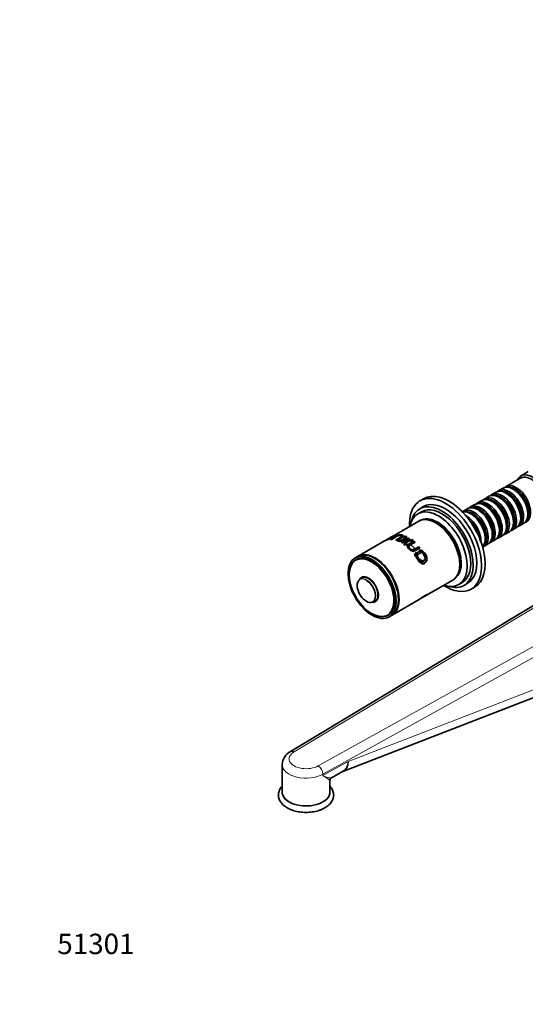
# Model space of a CAD drawing. Units: millimetres. Extents: x 0 to 1398, y 0 to 1181.
# Drawn here: x 0 to 297, y 0 to 579 of the extents above; entities that cross this region are included whole.
import ezdxf
from ezdxf import colors
from ezdxf.entities.mleader import LeaderData, LeaderLine
from ezdxf.math import Vec2, Vec3

# ---------------------------------------------------------------- set-up
doc = ezdxf.new("R2010")
doc.units = ezdxf.units.MM
doc.layers.add('DV6_Défaut', color=7, linetype='Continuous')
doc.layers.add('Défaut', color=7, linetype='Continuous')

# ---------------------------------------------------------------- blocks, each defined once
blk = doc.blocks.new('_DOT')
at = {"color": 0}
blk.add_line((0, 0), (-1, 0), dxfattribs=at)
at = {"color": 0, "const_width": 0.333}
blk.add_lwpolyline([(-0.1665, 0, 1), (0.1665, 0, 1)], format="xyb", close=True, dxfattribs=at)
blk = doc.blocks.new('SE5')
at = {"layer": 'DV6_Défaut', "color": 7, "linetype": 'Continuous', "lineweight": 35}
for p, q in [((299.1, 313.12), (294.85, 310.67)), ((294.65, 309.4), (286.02, 304.42)), ((280.15, 301.03), (277.68, 299.6)), ((284.32, 303.44), (281.85, 302.01)), ((290.82, 302.56), (290.32, 302.84)), ((237.56, 297.22), (235.44, 296)), ((271.81, 296.21), (269.33, 294.78)), ((275.98, 298.62), (273.5, 297.19)), ((278.3, 295.33), (277.81, 295.62)), ((282.47, 297.74), (281.98, 298.02)), ((286.64, 300.15), (286.15, 300.43)), ((236.32, 289.58), (234.2, 288.35)), ((237.44, 292.54), (235.32, 291.31)), ((263.46, 291.39), (260.99, 289.96)), ((267.63, 293.8), (265.16, 292.37)), ((269.96, 290.51), (269.46, 290.8)), ((274.13, 292.92), (273.63, 293.21)), ((234.71, 284.03), (218.81, 274.85)), ((234.71, 284.03), (219.16, 275.05)), ((265.79, 288.1), (265.29, 288.39)), ((290.46, 283.33), (290.46, 283.9)), ((294.64, 285.74), (294.64, 286.31)), ((282.12, 278.51), (282.12, 279.08)), ((285.5, 276.41), (287.98, 277.83)), ((286.29, 280.92), (286.29, 281.49)), ((289.68, 278.81), (292.15, 280.24)), ((293.85, 281.22), (296.32, 282.65)), ((214.85, 272.56), (199, 263.42)), ((214.51, 272.37), (199, 263.42)), ((218.24, 274.52), (215.07, 272.69)), ((218.61, 274.74), (215.4, 272.88)), ((221.65, 275.94), (217.2, 273.37)), ((218.03, 273.27), (222.48, 275.83)), ((218.66, 273.25), (218.03, 273.27)), ((218.19, 274.03), (218.66, 274.04)), ((218.87, 273.46), (218.24, 273.46)), ((220.76, 274.46), (218.66, 273.25)), ((220.39, 275.08), (219.64, 274.9)), ((220.61, 275.27), (220.5, 275.51)), ((221.13, 272.8), (223.23, 274.01)), ((221.75, 272.59), (221.13, 272.8)), ((223.11, 275.82), (221.28, 274.76)), ((221.97, 272.84), (221.35, 273.03)), ((226.2, 275.16), (221.75, 272.59)), ((222.28, 272.39), (228.55, 274.1)), ((222.95, 272.11), (222.28, 272.39)), ((222.48, 275.83), (223.11, 275.82)), ((224.81, 272.64), (222.95, 272.11)), ((223.3, 273.61), (223.23, 274.01)), ((223.75, 274.31), (225.58, 275.37)), ((223.83, 273.91), (223.75, 274.31)), ((224.42, 271.75), (226.94, 275.22)), ((226.81, 271.49), (224.81, 272.64)), ((231.37, 272.69), (225.1, 271.35)), ((225.24, 271.81), (228.19, 272.58)), ((228.41, 273.65), (225.47, 272.83)), ((225.47, 272.83), (227.09, 271.89)), ((225.49, 272.25), (225.47, 272.83)), ((225.58, 275.37), (226.2, 275.16)), ((228.19, 272.58), (226.56, 273.51)), ((229.24, 273.7), (226.72, 269.81)), ((227.65, 274.92), (226.85, 273.88)), ((226.85, 273.88), (228.84, 272.74)), ((226.94, 275.22), (227.65, 274.92)), ((227.09, 271.89), (228.41, 273.65)), ((227.45, 269.71), (231.9, 272.28)), ((228.16, 272), (228.19, 272.58)), ((228.55, 274.1), (229.24, 273.7)), ((228.84, 272.74), (230.7, 273.17)), ((230.7, 273.17), (231.37, 272.69)), ((231.9, 272.28), (232.52, 271.76)), ((273.78, 273.69), (273.78, 274.26)), ((277.16, 271.59), (279.63, 273.02)), ((277.95, 276.1), (277.95, 276.67)), ((281.33, 274), (283.81, 275.43)), ((225.1, 271.35), (224.42, 271.75)), ((226, 270.34), (226.81, 271.49)), ((226.72, 269.81), (226, 270.34)), ((227.07, 271.5), (227.09, 271.89)), ((228.07, 269.19), (227.45, 269.71)), ((229.9, 270.25), (228.07, 269.19)), ((232.37, 267.85), (229.9, 270.25)), ((232.52, 271.76), (230.42, 270.55)), ((230.54, 266.8), (232.37, 267.85)), ((231.17, 266.1), (230.54, 266.8)), ((235.62, 268.67), (231.17, 266.1)), ((231.68, 271.98), (232.31, 271.45)), ((232, 264.44), (235.28, 266.34)), ((234.79, 269.02), (235.41, 268.3)), ((235.47, 266), (234.99, 266.89)), ((272.99, 269.18), (275.46, 270.61)), ((198.65, 263.21), (197.24, 262.4)), ((198.57, 261.72), (197.72, 261.23)), ((236.55, 265.87), (233.15, 263.9)), ((233.26, 265.74), (234.01, 265.01)), ((200.31, 250.33), (199.48, 249.46)), ((238.84, 240.22), (254.71, 249.39)), ((239.2, 240.43), (254.71, 249.39)), ((318.6, 244.36), (159.34, 148.54)), ((258.2, 246.79), (260.32, 248.01)), ((261.32, 246.28), (263.44, 247.5)), ((265.44, 244.04), (267.56, 245.26)), ((219, 228.78), (234.89, 237.95)), ((219, 228.78), (234.56, 237.76)), ((235.13, 238.09), (238.27, 239.9)), ((238.27, 239.9), (238.64, 240.11)), ((207.16, 236.16), (208.32, 236.45)), ((216.47, 228.76), (217.32, 229.25)), ((217.24, 227.75), (218.65, 228.57)), ((190, 136.81), (341.24, 195.38)), ((159.34, 148.54), (159.35, 148.54)), ((154.42, 140.99), (154.42, 124.66)), ((183.4, 133.16), (190.26, 136.96)), ((182.42, 124.66), (182.42, 131.49))]:
    blk.add_line(p, q, dxfattribs=at)
at = {"layer": 'DV6_Défaut', "color": 7, "linetype": 'Continuous', "lineweight": 18}
for p, q in [((320.62, 244.18), (161.37, 148.36)), ((175.51, 140.19), (341.48, 232.13)), ((344.31, 227.23), (178.33, 135.28)), ((193.21, 142.71), (344.31, 201.22)), ((178.33, 134.47), (193.21, 142.71)), ((178.3, 134.45), (178.3, 135.27)), ((178.33, 135.28), (178.33, 134.47))]:
    blk.add_line(p, q, dxfattribs=at)
at = {"layer": 'DV6_Défaut', "color": 7, "linetype": 'Continuous', "lineweight": 35}
for centre, radius, start, end in [((191.85, 299.14), 43.15, 320.7065, 323.56879), ((163.19, 140.66), 8.76, 116.03269, 177.9093), ((184.29, 131.53), 1.85, 118.40928, 181.16839)]:
    blk.add_arc(centre, radius, start, end, dxfattribs=at)
at = {"layer": 'DV6_Défaut', "color": 7, "linetype": 'Continuous', "lineweight": 18}
for centre, radius, start, end in [((172.08, 134.96), 6.26, 3.00252, 56.7058), ((171.98, 134.94), 6.33, 2.98537, 56.08054), ((164.47, 111.01), 27.22, 48.75292, 59.45744)]:
    blk.add_arc(centre, radius, start, end, dxfattribs=at)
at = {"layer": 'DV6_Défaut', "color": 7, "linetype": 'Continuous', "lineweight": 35}
for centre, major_axis, ratio, start_param, end_param in [((301.35, 299.41), (6.5, -11.26), 0.57735, 0, 3.536384), ((300.65, 299), (6, -10.39), 0.57735, 0, 3.141593), ((252.56, 271.24), (15, -25.98), 0.57735, 0, 3.141593), ((286.15, 290.64), (-6, 10.39), 0.57735, 3.141593, 6.283185), ((287.85, 291.62), (6, -10.39), 0.57735, 0, 3.28349), ((287.35, 291.33), (-5.65, 9.79), 0.57735, 3.336628, 6.08815), ((290.32, 293.04), (-6, 10.39), 0.57735, 3.141593, 6.283185), ((292.02, 294.02), (6, -10.39), 0.57735, 0, 3.28349), ((291.52, 293.74), (-5.65, 9.79), 0.57735, 3.336628, 6.08815), ((290.82, 293.33), (-5.65, 9.79), 0.57735, 3.926991, 5.497787), ((250.44, 270.02), (15, -25.98), 0.57735, 0, 3.982661), ((250.44, 270.02), (13, -22.52), 0.57735, 0, 3.141593), ((273.63, 283.41), (-6, 10.39), 0.57735, 3.141593, 6.283185), ((275.33, 284.39), (6, -10.39), 0.57735, 0, 3.28349), ((277.81, 285.82), (-6, 10.39), 0.57735, 3.141593, 6.283185), ((279.5, 286.8), (6, -10.39), 0.57735, 0, 3.28349), ((279.01, 286.51), (-5.65, 9.79), 0.57735, 3.336628, 6.08815), ((281.98, 288.23), (-6, 10.39), 0.57735, 3.141593, 6.283185), ((283.68, 289.21), (6, -10.39), 0.57735, 0, 3.28349), ((278.3, 286.1), (-5.65, 9.79), 0.57735, 3.926991, 5.497787), ((283.18, 288.92), (-5.65, 9.79), 0.57735, 3.336628, 6.08815), ((282.47, 288.51), (-5.65, 9.79), 0.57735, 3.926991, 5.497787), ((286.64, 290.92), (-5.65, 9.79), 0.57735, 3.926991, 5.497787), ((246.2, 267.57), (12, -20.78), 0.57735, 0, 3.727278), ((248.32, 268.79), (13, -22.52), 0.57735, 0, 3.705938), ((248.32, 268.79), (12, -20.78), 0.57735, 0, 3.141593), ((266.99, 279.57), (6, -10.39), 0.57735, 0, 3.252043), ((265.29, 278.59), (-6, 10.39), 0.57735, 3.319303, 6.105475), ((266.49, 279.29), (-5.65, 9.79), 0.57735, 3.336628, 6.08815), ((269.46, 281), (-6, 10.39), 0.57735, 3.141593, 6.283185), ((271.16, 281.98), (6, -10.39), 0.57735, 0, 3.28349), ((270.66, 281.7), (-5.65, 9.79), 0.57735, 3.336628, 6.08815), ((269.96, 281.29), (-5.65, 9.79), 0.57735, 3.926991, 5.497787), ((274.84, 284.1), (-5.65, 9.79), 0.57735, 3.336628, 6.08815), ((274.13, 283.7), (-5.65, 9.79), 0.57735, 3.926991, 5.497787), ((244.71, 266.71), (10, -17.32), 0.57735, 0, 3.141593), ((244.71, 266.71), (-10, 17.32), 0.57735, 3.141593, 6.283185), ((245.77, 267.32), (9.88, -17.1), 0.57735, 0.064938, 3.076654), ((245.07, 266.92), (9.88, -17.1), 0.57735, 0.344674, 2.796919), ((262.82, 277.16), (6, -10.39), 0.57735, 0.750094, 2.391498), ((262.32, 276.88), (-5.65, 9.79), 0.57735, 4.23341, 5.191368), ((265.79, 278.88), (-5.65, 9.79), 0.57735, 3.926991, 5.497787), ((292.02, 294.02), (6, -10.39), 0.57735, 6.141288, 6.283185), ((245.07, 266.92), (-9.75, 16.89), 0.57735, 3.914251, 5.510527), ((283.68, 289.21), (6, -10.39), 0.57735, 6.141288, 6.283185), ((287.85, 291.62), (6, -10.39), 0.57735, 6.141288, 6.283185), ((275.33, 284.39), (6, -10.39), 0.57735, 6.141288, 6.283185), ((279.5, 286.8), (6, -10.39), 0.57735, 6.141288, 6.283185), ((208.65, 245.89), (10, -17.32), 0.57735, 0, 3.141593), ((266.99, 279.57), (6, -10.39), 0.57735, 6.172735, 6.283185), ((271.16, 281.98), (6, -10.39), 0.57735, 6.141288, 6.283185), ((207.24, 245.08), (9.44, -16.35), 0.57735, 0, 3.618958), ((207.94, 245.48), (9.44, -16.35), 0.57735, 3.179064, 3.260364), ((206.96, 244.92), (-9.3, 16.11), 0.57735, 3.310412, 6.239669), ((207.94, 245.48), (9.38, -16.24), 0.57735, 3.0906, 3.141593), ((209, 246.1), (10, -17.32), 0.57735, 0, 3.159271), ((209, 246.1), (-10, 17.32), 0.57735, 0, 0.017679), ((209, 246.1), (-10, 17.32), 0.57735, 3.123914, 6.283185), ((209, 246.1), (-9.75, 16.89), 0.57735, 3.913173, 5.51324), ((206.96, 244.92), (-9.3, 16.11), 0.57735, 0.27793, 3.038733), ((203.84, 243.12), (-3.8, 6.57), 0.57735, 0.254891, 3.070431), ((205.09, 243.83), (-4.13, 7.16), 0.57735, 0, 0.328111), ((204.98, 243.77), (-4.06, 7.03), 0.57735, 0, 0.16423), ((204.98, 243.77), (-4.06, 7.03), 0.57735, 2.977362, 6.283185), ((205.09, 243.83), (-4.13, 7.16), 0.57735, 2.813482, 6.283185), ((205.09, 243.83), (-4.13, 7.16), 0.57735, 2.813482, 6.283185), ((203.84, 243.12), (-3.8, 6.57), 0.57735, 3.170348, 5.497787), ((250.44, 270.02), (15, -25.98), 0.57735, 5.442117, 6.283185), ((246.2, 267.57), (12, -20.78), 0.57735, 5.6975, 6.283185), ((248.32, 268.79), (13, -22.52), 0.57735, 5.71884, 6.283185), ((207.1, 245), (9.38, -16.24), 0.57735, 5.696412, 6.283185), ((207.24, 245.08), (9.44, -16.35), 0.57735, 5.80582, 6.283185), ((207.94, 245.48), (9.44, -16.35), 0.57735, 6.164414, 6.245714), ((207.94, 245.48), (9.38, -16.24), 0.57735, 0, 0.050993), ((209, 246.1), (10, -17.32), 0.57735, 6.265507, 6.283185), ((184.9, 147.71), (-5.09, 10.88), 0.605824, 3.182957, 3.978468), ((168.42, 124.66), (-14, 0), 0.57735, 0, 3.141593)]:
    blk.add_ellipse(centre, major_axis=major_axis, ratio=ratio, start_param=start_param, end_param=end_param, dxfattribs=at)
blk.add_ellipse((207.24, 245.08), major_axis=(10, -17.32), ratio=0.57735, dxfattribs=at)
at = {"layer": 'DV6_Défaut', "color": 7, "linetype": 'Continuous', "lineweight": 18}
for centre, major_axis, start_param, end_param in [((206.96, 244.92), (-9.3, 16.11), 0, 0.27793), ((206.96, 244.92), (-9.3, 16.11), 6.239669, 6.283185), ((207.1, 245), (9.38, -16.24), 0, 3.141593), ((203.84, 243.12), (-3.8, 6.57), 0, 0.254891), ((203.95, 243.18), (3.89, -6.74), 0, 3.305823), ((203.84, 243.12), (-3.8, 6.57), 5.497787, 6.283185), ((203.95, 243.18), (3.89, -6.74), 6.118955, 6.283185), ((203.84, 243.12), (-3.8, 6.57), 3.070431, 3.170348), ((206.96, 244.92), (-9.3, 16.11), 3.038733, 3.310412), ((168.42, 144.26), (10, 0), 2.352411, 5.501571), ((168.42, 140.99), (14, 0), 3.142327, 5.496453), ((168.42, 124.66), (14.25, 0), 2.954001, 6.283185), ((168.42, 124.66), (14.25, 0), 0, 0.187592)]:
    blk.add_ellipse(centre, major_axis=major_axis, ratio=0.57735, start_param=start_param, end_param=end_param, dxfattribs=at)
at = {"layer": 'DV6_Défaut', "color": 7, "linetype": 'Continuous', "lineweight": 35}
for points, knots in [([(218.66, 274.04), (218.51, 273.97), (218.2, 273.82), (217.72, 273.62), (217.24, 273.44), (216.77, 273.27), (216.15, 273.05), (215.42, 272.79), (214.85, 272.55), (214.56, 272.4), (214.48, 272.35)], [0, 0, 0, 0, 0.090471, 0.176615, 0.26148, 0.348246, 0.439899, 0.63969, 0.878835, 1, 1, 1, 1]), ([(217.2, 273.37), (216.97, 273.33), (216.51, 273.24), (215.81, 273.02), (215.24, 272.78), (214.93, 272.61), (214.84, 272.56)], [0, 0, 0, 0, 0.266645, 0.53329, 0.857216, 1, 1, 1, 1]), ([(215, 272.64), (215, 272.65), (215.06, 272.69), (215.37, 272.85), (215.86, 273.05), (216.52, 273.3), (217.35, 273.63), (217.91, 273.9), (218.19, 274.03)], [0, 0, 0, 0, 0.126786, 0.31128, 0.49319, 0.656334, 0.826025, 1, 1, 1, 1]), ([(220.5, 275.51), (220.34, 275.47), (220.03, 275.39), (219.56, 275.22), (219.12, 275.02), (218.79, 274.84), (218.63, 274.75), (218.62, 274.74)], [0, 0, 0, 0, 0.245212, 0.490425, 0.776409, 0.980584, 1, 1, 1, 1]), ([(219.64, 274.9), (219.7, 274.95), (219.82, 275.05), (219.89, 275.16), (219.86, 275.21), (219.69, 275.2), (219.32, 275.08), (218.92, 274.89), (218.67, 274.76), (218.65, 274.75)], [0, 0, 0, 0, 0.127181, 0.245897, 0.362794, 0.484816, 0.714971, 0.970024, 1, 1, 1, 1]), ([(218.83, 274.86), (218.92, 274.91), (219.3, 275.13), (219.91, 275.41), (220.51, 275.58), (220.85, 275.51), (220.54, 275.22), (220.39, 275.08)], [0, 0, 0, 0, 0.075365, 0.319501, 0.538512, 0.776221, 1, 1, 1, 1]), ([(223.08, 274.04), (223.31, 274.17), (223.74, 274.42), (224.37, 274.78), (224.82, 275.16), (224.65, 275.5), (224.14, 275.63), (223.62, 275.68), (223.12, 275.64), (222.66, 275.52), (222.26, 275.36), (221.78, 275.14), (220.67, 274.5), (219.67, 273.92), (218.87, 273.46)], [0, 0, 0, 0, 0.0869142, 0.1633011, 0.238783, 0.3058767, 0.3910833, 0.4528393, 0.5020759, 0.5437677, 0.5783993, 0.6201276, 0.6961055, 1, 1, 1, 1]), ([(220.61, 275.7), (220.73, 275.73), (221.07, 275.83), (221.42, 275.9), (221.65, 275.94)], [0, 0, 0, 0, 0.3499266, 1, 1, 1, 1]), ([(220.98, 275.04), (221.09, 275.1), (221.32, 275.23), (221.72, 275.43), (222.16, 275.62), (222.79, 275.83), (223.65, 276.01), (224.56, 275.97), (225.32, 275.77), (225.63, 275.43), (225.55, 275.11), (225.35, 274.87), (225.02, 274.61), (224.39, 274.25), (223.38, 273.65), (222.51, 273.15), (221.97, 272.84)], [0, 0, 0, 0, 0.0340071, 0.0786154, 0.11622, 0.1522093, 0.2360091, 0.3354422, 0.4419164, 0.5257664, 0.5642003, 0.6048, 0.6522745, 0.7023943, 0.818296, 1, 1, 1, 1]), ([(235.41, 268.3), (234.88, 268), (234.02, 267.5), (232.99, 266.93), (232.38, 266.57), (231.93, 266.43), (231.49, 266.38), (230.86, 266.46), (230, 266.84), (229.09, 267.6), (228.33, 268.41), (228.02, 269.12), (228.1, 269.59), (228.31, 269.9), (228.63, 270.2), (229.26, 270.56), (230.27, 271.16), (231.15, 271.67), (231.68, 271.98)], [0, 0, 0, 0, 0.137568, 0.225029, 0.262395, 0.296462, 0.325181, 0.352659, 0.416621, 0.492506, 0.573776, 0.637791, 0.667144, 0.698154, 0.734414, 0.772695, 0.861218, 1, 1, 1, 1]), ([(232.31, 271.45), (231.5, 270.98), (230.49, 270.4), (229.29, 269.71), (228.83, 269.25), (229, 268.58), (229.51, 268.04), (230.04, 267.57), (230.53, 267.27), (230.99, 267.15), (231.4, 267.19), (231.87, 267.33), (232.99, 267.98), (233.99, 268.56), (234.79, 269.02)], [0, 0, 0, 0, 0.250914, 0.313581, 0.375507, 0.430555, 0.50045, 0.551109, 0.591498, 0.625708, 0.654118, 0.688354, 0.750686, 1, 1, 1, 1]), ([(236.45, 267.01), (236.68, 266.7), (237.14, 266.09), (237.85, 265.06), (238.46, 264.08), (239, 263.02), (239.28, 261.97), (239.29, 260.83), (238.93, 259.79), (238.19, 259.12), (237.27, 258.85), (236.3, 259.12), (235.4, 259.75), (234.63, 260.62), (233.96, 261.59), (233.34, 262.58), (232.69, 263.53), (232.23, 264.14), (232, 264.44)], [0, 0, 0, 0, 0.062671, 0.125342, 0.201486, 0.250692, 0.315804, 0.375658, 0.438148, 0.500427, 0.562135, 0.625466, 0.684517, 0.750673, 0.813149, 0.875322, 0.937661, 1, 1, 1, 1]), ([(234.99, 266.89), (235.15, 266.91), (235.45, 266.96), (235.93, 266.92), (236.41, 266.8), (236.88, 266.58), (237.5, 266.17), (238.23, 265.4), (238.92, 264.26), (239.4, 263), (239.53, 261.72), (239.25, 260.53), (238.54, 259.63), (237.5, 259.27), (236.42, 259.64), (235.42, 260.38), (234.54, 261.36), (233.74, 262.44), (233.14, 263.59), (232.81, 264.79), (233.11, 265.43), (233.26, 265.74)], [0, 0, 0, 0, 0.025834, 0.050429, 0.074651, 0.099406, 0.125546, 0.182573, 0.250817, 0.317027, 0.375882, 0.438153, 0.500508, 0.561475, 0.625227, 0.683733, 0.75014, 0.816098, 0.875282, 0.939497, 1, 1, 1, 1]), ([(233.15, 263.9), (233.31, 263.68), (233.62, 263.25), (234.08, 262.53), (234.52, 261.85), (235, 261.18), (235.54, 260.64), (236.21, 260.3), (236.89, 260.26), (237.53, 260.5), (238.08, 260.91), (238.4, 261.57), (238.45, 262.33), (238.28, 263.07), (237.91, 263.8), (237.49, 264.49), (237.02, 265.21), (236.71, 265.65), (236.55, 265.87)], [0, 0, 0, 0, 0.062529, 0.125057, 0.198072, 0.250042, 0.315758, 0.37441, 0.434383, 0.499225, 0.566263, 0.624114, 0.686558, 0.749584, 0.800453, 0.874748, 0.937374, 1, 1, 1, 1]), ([(234.01, 265.01), (233.95, 264.9), (233.83, 264.67), (233.76, 264.27), (233.79, 263.86), (233.96, 263.3), (234.34, 262.62), (234.91, 261.85), (235.58, 261.17), (236.35, 260.74), (237.15, 260.66), (237.87, 260.99), (238.44, 261.56), (238.69, 262.37), (238.61, 263.27), (238.28, 264.16), (237.79, 264.98), (237.14, 265.65), (236.3, 266.08), (235.75, 266.03), (235.47, 266)], [0, 0, 0, 0, 0.032899, 0.063597, 0.09381, 0.125333, 0.184838, 0.25077, 0.317379, 0.376363, 0.436747, 0.501602, 0.566365, 0.626196, 0.684347, 0.751037, 0.816787, 0.875767, 0.937082, 1, 1, 1, 1]), ([(234.54, 237.74), (234.67, 237.82), (235.07, 238.06), (235.85, 238.58), (236.92, 239.31), (237.99, 240.01), (238.85, 240.47), (239.19, 240.53), (239.13, 240.41), (238.96, 240.3), (238.86, 240.24)], [0, 0, 0, 0, 0.065922, 0.199983, 0.341826, 0.48386, 0.622734, 0.76795, 0.901216, 1, 1, 1, 1]), ([(238.35, 239.95), (238.35, 239.96), (238.29, 239.94), (237.97, 239.79), (237.32, 239.42), (236.56, 238.96), (235.76, 238.46), (235.21, 238.13), (234.92, 237.97), (234.84, 237.92)], [0, 0, 0, 0, 0.099728, 0.263549, 0.439502, 0.615205, 0.777527, 0.935291, 1, 1, 1, 1]), ([(234.89, 237.94), (234.93, 237.97), (235.22, 238.14), (235.79, 238.51), (236.68, 239.14), (237.65, 239.82), (238.56, 240.39), (239.3, 240.76), (239.65, 240.85), (239.65, 240.74), (239.42, 240.56), (239.24, 240.46), (239.21, 240.44)], [0, 0, 0, 0, 0.024333, 0.148604, 0.26284, 0.382107, 0.500971, 0.618744, 0.739617, 0.85232, 0.978584, 1, 1, 1, 1]), ([(238.65, 240.12), (238.73, 240.16), (238.83, 240.23), (238.77, 240.23), (238.44, 240.08), (237.9, 239.78), (237.28, 239.41), (236.58, 238.97), (235.96, 238.57), (235.6, 238.35), (235.44, 238.27)], [0, 0, 0, 0, 0.115424, 0.237767, 0.362865, 0.498119, 0.637955, 0.758627, 0.888879, 1, 1, 1, 1]), ([(154.4, 128.28), (154.19, 128.06), (153.69, 127.48), (153.04, 126.48), (152.51, 125.29), (152.21, 124.07), (152.13, 122.86), (152.27, 121.67), (152.61, 120.51), (153.15, 119.39), (153.88, 118.33), (154.8, 117.33), (155.87, 116.41), (156.79, 115.8), (157.27, 115.52), (157.34, 115.48)], [0, 0, 0, 0, 0.056975, 0.146099, 0.233011, 0.317419, 0.399748, 0.480955, 0.561973, 0.643828, 0.727408, 0.81312, 0.90081, 0.986518, 1, 1, 1, 1]), ([(157.34, 115.48), (157.61, 115.33), (158.28, 114.96), (159.6, 114.37), (161.21, 113.81), (162.92, 113.36), (164.7, 113.04), (166.52, 112.85), (168.37, 112.78), (170.21, 112.84), (172.04, 113.03), (173.82, 113.34), (175.53, 113.78), (177.16, 114.34), (178.69, 115.02), (180.09, 115.81), (181.34, 116.71), (182.42, 117.71), (183.31, 118.8), (183.99, 119.96), (184.44, 121.16), (184.67, 122.38), (184.68, 123.59), (184.47, 124.77), (184.07, 125.92), (183.47, 127.01), (182.88, 127.79), (182.51, 128.2), (182.43, 128.29)], [0, 0, 0, 0, 0.022183, 0.063559, 0.104852, 0.146046, 0.187138, 0.228151, 0.269119, 0.310083, 0.351078, 0.39214, 0.433313, 0.47464, 0.516151, 0.557856, 0.599713, 0.641519, 0.682946, 0.72359, 0.76314, 0.801569, 0.839166, 0.876419, 0.913708, 0.951533, 0.990239, 1, 1, 1, 1])]:
    blk.add_open_spline(points, degree=3, knots=knots, dxfattribs=at)
at = {"layer": 'DV6_Défaut', "color": 7, "linetype": 'Continuous', "lineweight": 18}
for points, knots in [([(159.34, 148.54), (159.35, 148.54), (159.36, 148.54), (159.5, 148.62), (159.64, 148.68), (159.95, 148.74), (160.11, 148.75), (160.46, 148.71), (160.64, 148.67), (160.91, 148.58), (161, 148.54), (161.19, 148.46), (161.28, 148.41), (161.37, 148.36)], [0, 0, 0, 0, 0.012157, 0.012157, 0.259118, 0.259118, 0.506078, 0.506078, 0.753039, 0.753039, 0.87652, 0.87652, 1, 1, 1, 1]), ([(161.37, 148.36), (161.28, 148.41), (161.19, 148.45), (161, 148.54), (160.91, 148.58), (160.63, 148.67), (160.45, 148.71), (160.1, 148.74), (159.94, 148.73), (159.62, 148.67), (159.48, 148.61), (159.35, 148.54)], [0, 0, 0, 0, 0.1251624, 0.1251624, 0.2503248, 0.2503248, 0.5006496, 0.5006496, 0.7509744, 0.7509744, 1, 1, 1, 1]), ([(178.33, 134.47), (178.33, 134.36), (178.41, 134.32), (178.54, 134.24), (178.61, 134.21), (178.81, 134.13), (178.95, 134.08), (179.35, 133.93), (179.61, 133.85), (180.37, 133.6), (180.83, 133.47), (182.08, 133.15), (182.73, 133.05), (183.25, 133.1), (183.35, 133.13), (183.42, 133.17)], [0, 0, 0, 0, 0.02737, 0.02737, 0.05474, 0.05474, 0.109479, 0.109479, 0.218958, 0.218958, 0.437917, 0.437917, 0.875833, 0.875833, 1, 1, 1, 1])]:
    blk.add_open_spline(points, degree=3, knots=knots, dxfattribs=at)
for points in [[(178.33, 135.28), (178.32, 135.28), (178.3, 135.27)], [(178.33, 134.47), (178.32, 134.46), (178.3, 134.45)]]:
    blk.add_open_spline(points, degree=2, dxfattribs=at)

msp = doc.modelspace()

# ---------------------------------------------------------------- block references
at = {"layer": 'Défaut'}
msp.add_blockref('SE5', (0, 0), dxfattribs=at)

# ---------------------------------------------------------------- leaders
at = {"layer": 'Défaut', "color": 7, "linetype": 'Continuous', "lineweight": 18}
ml = msp.add_multileader_mtext('Standard', dxfattribs=at)
ml.set_content('{\\pxsm0.9;\\fSolid Edge ISO|b1||i0||c0|p34;\\W1.;14/11/2013\\P}', color=256)
ml.set_leader_properties()
ml.set_arrow_properties(name='DOT')
ml.build(insert=Vec2(0, 0))
ml.multileader.update_dxf_attribs({"leader_type": 0, "dogleg_length": 0, "arrow_head_size": 12})
ctx = ml.context
ctx.base_point, ctx.char_height, ctx.arrow_head_size, ctx.landing_gap_size = Vec3(1082.34, 1173.85), 12, 12, 4.2
notes = []
notes.append((ctx, [(0, (0, 0, 0), (0, 0), (1, 0), 1, [])]))
ctx.mtext.insert = Vec3(1084.34, 1179.97)
ml = msp.add_multileader_mtext('Standard', dxfattribs=at)
ml.set_content('{\\pxsm0.9;\\fArial|b1||i0||c0|p34;\\W1.;40SGB\\P}', color=256)
ml.set_leader_properties()
ml.set_arrow_properties(name='DOT')
ml.build(insert=Vec2(0, 0))
ml.multileader.update_dxf_attribs({"leader_type": 0, "dogleg_length": 0, "arrow_head_size": 12})
ctx = ml.context
ctx.base_point, ctx.char_height, ctx.arrow_head_size, ctx.landing_gap_size = Vec3(363.21, 1173.67), 12, 12, 4.2
notes.append((ctx, [(0, (0, 0, 0), (0, 0), (1, 0), 1, [])]))
ctx.mtext.insert = Vec3(365.21, 1179.78)
ml = msp.add_multileader_mtext('Standard', dxfattribs=at)
ml.set_content('{\\pxsm0.9;\\fArial|b1||i0||c0|p34;\\W1.;51301\\P}', color=256)
ml.set_leader_properties()
ml.set_arrow_properties(name='DOT')
ml.build(insert=Vec2(0, 0))
ml.multileader.update_dxf_attribs({"leader_type": 0, "dogleg_length": 0, "arrow_head_size": 12})
ctx = ml.context
ctx.base_point, ctx.char_height, ctx.arrow_head_size, ctx.landing_gap_size = Vec3(20.12, 35.4), 12, 12, 4.2
notes.append((ctx, [(0, (0, 0, 0), (0, 0), (1, 0), 1, [])]))
ctx.mtext.insert = Vec3(22.12, 41.5)
for ctx, leaders in notes:
    for number, flags, end, landing, length, lines in leaders:
        leader = LeaderData()
        leader.index, (leader.has_last_leader_line, leader.has_dogleg_vector, leader.attachment_direction) = number, flags
        leader.last_leader_point, leader.dogleg_vector, leader.dogleg_length = Vec3(end), Vec3(landing), length
        for number, points, colour, breaks in lines:
            line = LeaderLine()
            line.index, line.vertices, line.color, line.breaks = number, Vec3.list(points), colors.encode_raw_color(colour), breaks
            leader.lines.append(line)
        ctx.leaders.append(leader)

doc.saveas('drawing.dxf')
